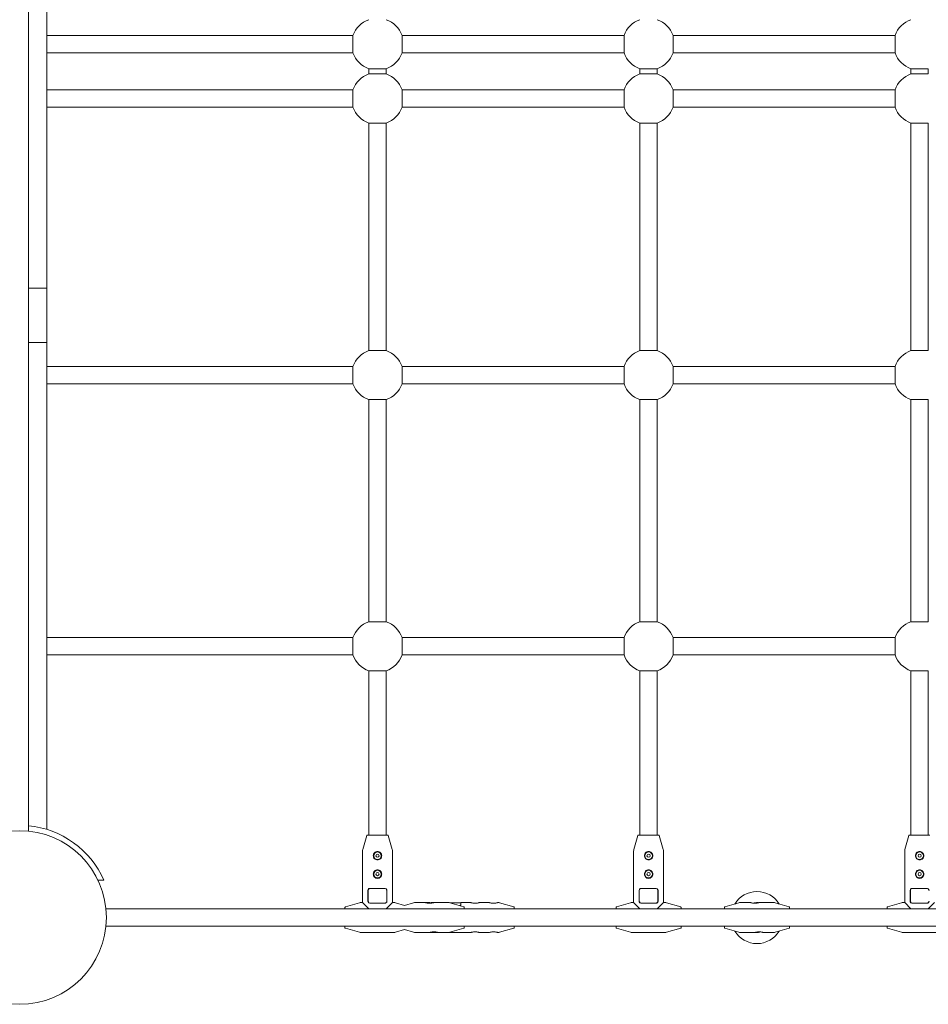
# Model space of a CAD drawing. Units: millimetres. Extents: x -10960 to 3915, y -3960 to 3960.
# Drawn here: x -5210 to -4372, y -910 to -2 of the extents above; entities that cross this region are included whole.
import ezdxf

# ---------------------------------------------------------------- set-up
doc = ezdxf.new("R2010")
doc.units = ezdxf.units.MM
doc.header["$MEASUREMENT"] = 0

msp = doc.modelspace()

# ---------------------------------------------------------------- linework, layer by layer
at = {"color": 0, "linetype": 'Continuous', "lineweight": 0}
for p, q in [((-5202, 750.4), (-5202, -750.4)), ((-5185, 225), (-5185, -225)), ((-5185, -17), (-4902.63, -17)), ((-4902.63, -17), (-4902.63, -33)), ((-4857.37, -33), (-4857.37, -17)), ((-4857.37, -17), (-4652.63, -17)), ((-4652.63, -17), (-4652.63, -33)), ((-4607.37, -33), (-4607.37, -17)), ((-4607.37, -17), (-4402.63, -17)), ((-4402.63, -17), (-4402.63, -33)), ((-5185, -33), (-4902.63, -33)), ((-4857.37, -33), (-4652.63, -33)), ((-4607.37, -33), (-4402.63, -33)), ((-4888, -47.63), (-4872, -47.63)), ((-4888, -52.37), (-4888, -47.63)), ((-4872, -52.37), (-4888, -52.37)), ((-4872, -52.37), (-4872, -47.63)), ((-4638, -47.63), (-4622, -47.63)), ((-4638, -52.37), (-4638, -47.63)), ((-4622, -52.37), (-4638, -52.37)), ((-4622, -52.37), (-4622, -47.63)), ((-4388, -47.63), (-4372, -47.63)), ((-4388, -52.37), (-4388, -47.63)), ((-4372, -52.37), (-4388, -52.37)), ((-4372, -52.37), (-4372, -47.63)), ((-5185, -67), (-4902.63, -67)), ((-4902.63, -67), (-4902.63, -83)), ((-4857.37, -83), (-4857.37, -67)), ((-4857.37, -67), (-4652.63, -67)), ((-4652.63, -67), (-4652.63, -83)), ((-4607.37, -83), (-4607.37, -67)), ((-4607.37, -67), (-4402.63, -67)), ((-4402.63, -67), (-4402.63, -83)), ((-5185, -83), (-4902.63, -83)), ((-4857.37, -83), (-4652.63, -83)), ((-4607.37, -83), (-4402.63, -83)), ((-4888, -97.63), (-4872, -97.63)), ((-4888, -307.37), (-4888, -97.63)), ((-4872, -307.37), (-4872, -97.63)), ((-4638, -97.63), (-4622, -97.63)), ((-4638, -307.37), (-4638, -97.63)), ((-4622, -307.37), (-4622, -97.63)), ((-4388, -97.63), (-4372, -97.63)), ((-4388, -307.37), (-4388, -97.63)), ((-4372, -307.37), (-4372, -97.63)), ((-5185, -225), (-5185, -250)), ((-5185, -250), (-5202, -250)), ((-5185, -250), (-5185, -300)), ((-5185, -300), (-5202, -300)), ((-5185, -748.76), (-5185, -300)), ((-4872, -307.37), (-4888, -307.37)), ((-4622, -307.37), (-4638, -307.37)), ((-4372, -307.37), (-4388, -307.37)), ((-5185, -322), (-4902.63, -322)), ((-4902.63, -322), (-4902.63, -338)), ((-4857.37, -338), (-4857.37, -322)), ((-4857.37, -322), (-4652.63, -322)), ((-4652.63, -322), (-4652.63, -338)), ((-4607.37, -338), (-4607.37, -322)), ((-4607.37, -322), (-4402.63, -322)), ((-4402.63, -322), (-4402.63, -338)), ((-5185, -338), (-4902.63, -338)), ((-4857.37, -338), (-4652.63, -338)), ((-4607.37, -338), (-4402.63, -338)), ((-4888, -352.63), (-4872, -352.63)), ((-4888, -557.37), (-4888, -352.63)), ((-4872, -557.37), (-4872, -352.63)), ((-4638, -352.63), (-4622, -352.63)), ((-4638, -557.37), (-4638, -352.63)), ((-4622, -557.37), (-4622, -352.63)), ((-4388, -352.63), (-4372, -352.63)), ((-4388, -557.37), (-4388, -352.63)), ((-4372, -557.37), (-4372, -352.63)), ((-4872, -557.37), (-4888, -557.37)), ((-4622, -557.37), (-4638, -557.37)), ((-4372, -557.37), (-4388, -557.37)), ((-5185, -572), (-4902.63, -572)), ((-4902.63, -572), (-4902.63, -588)), ((-4857.37, -588), (-4857.37, -572)), ((-4857.37, -572), (-4652.63, -572)), ((-4652.63, -572), (-4652.63, -588)), ((-4607.37, -588), (-4607.37, -572)), ((-4607.37, -572), (-4402.63, -572)), ((-4402.63, -572), (-4402.63, -588)), ((-5185, -588), (-4902.63, -588)), ((-4857.37, -588), (-4652.63, -588)), ((-4607.37, -588), (-4402.63, -588)), ((-4888, -602.63), (-4872, -602.63)), ((-4888, -754), (-4888, -602.63)), ((-4872, -754), (-4872, -602.63)), ((-4638, -602.63), (-4622, -602.63)), ((-4638, -754), (-4638, -602.63)), ((-4622, -754), (-4622, -602.63)), ((-4388, -602.63), (-4372, -602.63)), ((-4388, -754), (-4388, -602.63)), ((-4372, -754), (-4372, -602.63)), ((-4889.85, -754.36), (-4893.56, -767.33)), ((-4889.37, -754), (-4870.63, -754)), ((-4870.15, -754.36), (-4866.44, -767.33)), ((-4639.85, -754.36), (-4643.56, -767.33)), ((-4639.37, -754), (-4620.63, -754)), ((-4620.15, -754.36), (-4616.44, -767.33)), ((-4389.85, -754.36), (-4393.56, -767.33)), ((-4389.37, -754), (-4370.63, -754)), ((-4893.75, -768.7), (-4893.75, -816.25)), ((-4866.25, -768.7), (-4866.25, -816.25)), ((-4643.75, -768.7), (-4643.75, -816.25)), ((-4616.25, -768.7), (-4616.25, -816.25)), ((-4393.75, -768.7), (-4393.75, -816.25)), ((-5132.25, -795.65), (-5137.75, -795.65)), ((-4888.76, -814.8), (-4888.76, -805.2)), ((-4888.57, -814.8), (-4888.57, -805.2)), ((-4872.87, -803.2), (-4887.13, -803.2)), ((-4871.43, -805.2), (-4871.43, -814.8)), ((-4871.24, -805.2), (-4871.24, -814.8)), ((-4638.76, -814.8), (-4638.76, -805.2)), ((-4638.57, -814.8), (-4638.57, -805.2)), ((-4622.87, -803.2), (-4637.13, -803.2)), ((-4621.43, -805.2), (-4621.43, -814.8)), ((-4621.24, -805.2), (-4621.24, -814.8)), ((-4388.76, -814.8), (-4388.76, -805.2)), ((-4388.57, -814.8), (-4388.57, -805.2)), ((-4372.87, -803.2), (-4387.13, -803.2)), ((-4909.64, -820.15), (-4896.67, -816.44)), ((-4893.75, -816.25), (-4895.3, -816.25)), ((-4893.75, -816.25), (-4888, -822)), ((-4887.13, -816.8), (-4872.87, -816.8)), ((-4872, -822), (-4866.25, -816.25)), ((-4864.7, -816.25), (-4866.25, -816.25)), ((-4855, -818.82), (-4863.33, -816.44)), ((-4855, -818.82), (-4846.67, -816.44)), ((-4835.9, -816.25), (-4845.3, -816.25)), ((-4835.9, -816.25), (-4831.9, -816.25)), ((-4814.7, -816.25), (-4828.1, -816.25)), ((-4800.36, -820.15), (-4813.33, -816.44)), ((-4803.2, -816.55), (-4812.95, -816.55)), ((-4803.2, -818.25), (-4803.2, -816.25)), ((-4793.9, -816.25), (-4803.2, -816.25)), ((-4776.9, -816.25), (-4786.1, -816.25)), ((-4768.7, -816.25), (-4769.1, -816.25)), ((-4754.36, -820.15), (-4767.33, -816.44)), ((-4659.64, -820.15), (-4646.67, -816.44)), ((-4643.75, -816.25), (-4645.3, -816.25)), ((-4643.75, -816.25), (-4638, -822)), ((-4637.13, -816.8), (-4622.87, -816.8)), ((-4622, -822), (-4616.25, -816.25)), ((-4614.7, -816.25), (-4616.25, -816.25)), ((-4600.36, -820.15), (-4613.33, -816.44)), ((-4559.64, -820.15), (-4546.67, -816.44)), ((-4535.9, -816.25), (-4545.3, -816.25)), ((-4514.7, -816.25), (-4528.1, -816.25)), ((-4500.36, -820.15), (-4513.33, -816.44)), ((-4409.64, -820.15), (-4396.67, -816.44)), ((-4393.75, -816.25), (-4395.3, -816.25)), ((-4393.75, -816.25), (-4388, -822)), ((-4387.13, -816.8), (-4372.87, -816.8)), ((-4372, -822), (-4366.25, -816.25)), ((-5130.4, -822), (-3629.6, -822)), ((-4910, -822), (-4910, -820.63)), ((-4800, -820.63), (-4800, -822)), ((-4754, -820.63), (-4754, -822)), ((-4660, -822), (-4660, -820.63)), ((-4600, -820.63), (-4600, -822)), ((-4560, -822), (-4560, -820.63)), ((-4500, -820.63), (-4500, -822)), ((-4410, -822), (-4410, -820.63)), ((-5130.4, -838), (-3629.6, -838)), ((-4910, -839.37), (-4910, -838)), ((-4909.64, -839.85), (-4896.67, -843.56)), ((-4864.7, -843.75), (-4895.3, -843.75)), ((-4855, -841.18), (-4863.33, -843.56)), ((-4855, -841.18), (-4846.67, -843.56)), ((-4831.75, -843.75), (-4845.3, -843.75)), ((-4828.25, -843.75), (-4826.83, -843.75)), ((-4824.25, -843.75), (-4826.83, -843.75)), ((-4814.7, -843.75), (-4824.25, -843.75)), ((-4793.9, -843.75), (-4814.7, -843.75)), ((-4800.36, -839.85), (-4813.33, -843.56)), ((-4800, -838), (-4800, -839.37)), ((-4776.9, -843.75), (-4786.1, -843.75)), ((-4768.7, -843.75), (-4769.1, -843.75)), ((-4754.36, -839.85), (-4767.33, -843.56)), ((-4754, -838), (-4754, -839.37)), ((-4660, -839.37), (-4660, -838)), ((-4659.64, -839.85), (-4646.67, -843.56)), ((-4614.7, -843.75), (-4645.3, -843.75)), ((-4600.36, -839.85), (-4613.33, -843.56)), ((-4600, -838), (-4600, -839.37)), ((-4560, -839.37), (-4560, -838)), ((-4559.64, -839.85), (-4546.67, -843.56)), ((-4531.75, -843.75), (-4545.3, -843.75)), ((-4514.7, -843.75), (-4524.25, -843.75)), ((-4500.36, -839.85), (-4513.33, -843.56)), ((-4500, -838), (-4500, -839.37)), ((-4410, -839.37), (-4410, -838)), ((-4409.64, -839.85), (-4396.67, -843.56)), ((-4364.7, -843.75), (-4395.3, -843.75))]:
    msp.add_line(p, q, dxfattribs=at)
for centre, radius in [((-5210, -830), 80), ((-4880, -773), 3.5), ((-4630, -773), 3.5), ((-4380, -773), 3.5), ((-4880, -773), 1.5), ((-4630, -773), 1.5), ((-4380, -773), 1.5), ((-4880, -790), 3.5), ((-4880, -790), 1.5), ((-4630, -790), 3.5), ((-4630, -790), 1.5), ((-4380, -790), 3.5), ((-4380, -790), 1.5)]:
    msp.add_circle(centre, radius, dxfattribs=at)
for centre, radius, start, end in [((-4880, -25), 24, 109.47122, 160.52878), ((-4880, -25), 24, 19.47122, 70.52878), ((-4630, -25), 24, 109.47122, 160.52878), ((-4630, -25), 24, 19.47122, 70.52878), ((-4380, -25), 24, 109.47122, 160.52878), ((-4880, -25), 24, 199.47122, 250.52878), ((-4880, -25), 24, 289.47122, 340.52878), ((-4630, -25), 24, 199.47122, 250.52878), ((-4630, -25), 24, 289.47122, 340.52878), ((-4380, -25), 24, 199.47122, 250.52878), ((-4880, -75), 24, 109.47122, 160.52878), ((-4880, -75), 24, 19.47122, 70.52878), ((-4630, -75), 24, 109.47122, 160.52878), ((-4630, -75), 24, 19.47122, 70.52878), ((-4380, -75), 24, 109.47122, 160.52878), ((-4880, -75), 24, 199.47122, 250.52878), ((-4880, -75), 24, 289.47122, 340.52878), ((-4630, -75), 24, 199.47122, 250.52878), ((-4630, -75), 24, 289.47122, 340.52878), ((-4380, -75), 24, 199.47122, 250.52878), ((-4880, -330), 24, 109.47122, 160.52878), ((-4880, -330), 24, 19.47122, 70.52878), ((-4630, -330), 24, 109.47122, 160.52878), ((-4630, -330), 24, 19.47122, 70.52878), ((-4380, -330), 24, 109.47122, 160.52878), ((-4880, -330), 24, 199.47122, 250.52878), ((-4880, -330), 24, 289.47122, 340.52878), ((-4630, -330), 24, 199.47122, 250.52878), ((-4630, -330), 24, 289.47122, 340.52878), ((-4380, -330), 24, 199.47122, 250.52878), ((-4880, -580), 24, 109.47122, 160.52878), ((-4880, -580), 24, 19.47122, 70.52878), ((-4630, -580), 24, 109.47122, 160.52878), ((-4630, -580), 24, 19.47122, 70.52878), ((-4380, -580), 24, 109.47122, 160.52878), ((-4880, -580), 24, 199.47122, 250.52878), ((-4880, -580), 24, 289.47122, 340.52878), ((-4630, -580), 24, 199.47122, 250.52878), ((-4630, -580), 24, 289.47122, 340.52878), ((-4380, -580), 24, 199.47122, 250.52878), ((-5210, -830), 85, 23.83601, 84.59946), ((-4889.37, -754.5), 0.5, 90, 164.0546), ((-4870.63, -754.5), 0.5, 15.9454, 90), ((-4639.37, -754.5), 0.5, 90, 164.0546), ((-4620.63, -754.5), 0.5, 15.9454, 90), ((-4389.37, -754.5), 0.5, 90, 164.0546), ((-4888.75, -768.7), 5, 164.0546, 180), ((-4871.25, -768.7), 5, 0, 15.9454), ((-4638.75, -768.7), 5, 164.0546, 180), ((-4621.25, -768.7), 5, 0, 15.9454), ((-4388.75, -768.7), 5, 164.0546, 180), ((-4530, -830), 24, 31.27912, 148.72088), ((-4895.3, -821.25), 5, 90, 105.9454), ((-4864.7, -821.25), 5, 74.0546, 90), ((-4845.3, -821.25), 5, 90, 105.9454), ((-4814.7, -821.25), 5, 74.0546, 90), ((-4768.7, -821.25), 5, 74.0546, 90), ((-4645.3, -821.25), 5, 90, 105.9454), ((-4614.7, -821.25), 5, 74.0546, 90), ((-4545.3, -821.25), 5, 90, 105.9454), ((-4514.7, -821.25), 5, 74.0546, 90), ((-4395.3, -821.25), 5, 90, 105.9454), ((-4909.5, -820.63), 0.5, 105.9454, 180), ((-4800.5, -820.63), 0.5, 0, 74.0546), ((-4754.5, -820.63), 0.5, 0, 74.0546), ((-4659.5, -820.63), 0.5, 105.9454, 180), ((-4600.5, -820.63), 0.5, 0, 74.0546), ((-4559.5, -820.63), 0.5, 105.9454, 180), ((-4500.5, -820.63), 0.5, 0, 74.0546), ((-4409.5, -820.63), 0.5, 105.9454, 180), ((-4909.5, -839.37), 0.5, 180, 254.0546), ((-4895.3, -838.75), 5, 254.0546, 270), ((-4864.7, -838.75), 5, 270, 285.9454), ((-4845.3, -838.75), 5, 254.0546, 270), ((-4814.7, -838.75), 5, 270, 285.9454), ((-4800.5, -839.37), 0.5, 285.9454, 360), ((-4768.7, -838.75), 5, 270, 285.9454), ((-4754.5, -839.37), 0.5, 285.9454, 360), ((-4659.5, -839.37), 0.5, 180, 254.0546), ((-4645.3, -838.75), 5, 254.0546, 270), ((-4614.7, -838.75), 5, 270, 285.9454), ((-4600.5, -839.37), 0.5, 285.9454, 360), ((-4559.5, -839.37), 0.5, 180, 254.0546), ((-4530, -830), 24, 211.27912, 328.72088), ((-4545.3, -838.75), 5, 254.0546, 270), ((-4514.7, -838.75), 5, 270, 285.9454), ((-4500.5, -839.37), 0.5, 285.9454, 360), ((-4409.5, -839.37), 0.5, 180, 254.0546), ((-4395.3, -838.75), 5, 254.0546, 270)]:
    msp.add_arc(centre, radius, start, end, dxfattribs=at)
for points, knots in [([(-4880, -776.9), (-4880.49, -776.9), (-4881.02, -776.8), (-4881.98, -776.4), (-4882.41, -776.1), (-4883.1, -775.41), (-4883.4, -774.98), (-4883.8, -774.02), (-4883.9, -773.49), (-4883.9, -772.51), (-4883.8, -771.98), (-4883.4, -771.02), (-4883.1, -770.59), (-4882.41, -769.9), (-4881.98, -769.6), (-4881.02, -769.2), (-4880.49, -769.1), (-4880, -769.1)], [0.591147, 0.591147, 0.591147, 0.591147, 0.738917, 0.738917, 0.886686, 0.886686, 1.034491, 1.034491, 1.182295, 1.182295, 1.330099, 1.330099, 1.477903, 1.477903, 1.625673, 1.625673, 1.773442, 1.773442, 1.773442, 1.773442]), ([(-4880, -769.1), (-4879.51, -769.1), (-4878.98, -769.2), (-4878.02, -769.6), (-4877.59, -769.9), (-4876.9, -770.59), (-4876.6, -771.02), (-4876.2, -771.98), (-4876.1, -772.51), (-4876.1, -773), (-4876.1, -773.49), (-4876.2, -774.02), (-4876.6, -774.98), (-4876.9, -775.41), (-4877.59, -776.1), (-4878.02, -776.4), (-4878.98, -776.8), (-4879.51, -776.9), (-4880, -776.9)], [1.773442, 1.773442, 1.773442, 1.773442, 1.921212, 1.921212, 2.068981, 2.068981, 2.216786, 2.216786, 2.36459, 2.36459, 2.36459, 2.512394, 2.512394, 2.660198, 2.660198, 2.807968, 2.807968, 2.955737, 2.955737, 2.955737, 2.955737]), ([(-4630, -776.9), (-4630.49, -776.9), (-4631.02, -776.8), (-4631.98, -776.4), (-4632.41, -776.1), (-4633.1, -775.41), (-4633.4, -774.98), (-4633.8, -774.02), (-4633.9, -773.49), (-4633.9, -772.51), (-4633.8, -771.98), (-4633.4, -771.02), (-4633.1, -770.59), (-4632.41, -769.9), (-4631.98, -769.6), (-4631.02, -769.2), (-4630.49, -769.1), (-4630, -769.1)], [0.591147, 0.591147, 0.591147, 0.591147, 0.738917, 0.738917, 0.886686, 0.886686, 1.034491, 1.034491, 1.182295, 1.182295, 1.330099, 1.330099, 1.477903, 1.477903, 1.625673, 1.625673, 1.773442, 1.773442, 1.773442, 1.773442]), ([(-4630, -769.1), (-4629.51, -769.1), (-4628.98, -769.2), (-4628.02, -769.6), (-4627.59, -769.9), (-4626.9, -770.59), (-4626.6, -771.02), (-4626.2, -771.98), (-4626.1, -772.51), (-4626.1, -773), (-4626.1, -773.49), (-4626.2, -774.02), (-4626.6, -774.98), (-4626.9, -775.41), (-4627.59, -776.1), (-4628.02, -776.4), (-4628.98, -776.8), (-4629.51, -776.9), (-4630, -776.9)], [1.773442, 1.773442, 1.773442, 1.773442, 1.921212, 1.921212, 2.068981, 2.068981, 2.216786, 2.216786, 2.36459, 2.36459, 2.36459, 2.512394, 2.512394, 2.660198, 2.660198, 2.807968, 2.807968, 2.955737, 2.955737, 2.955737, 2.955737]), ([(-4380, -776.9), (-4380.49, -776.9), (-4381.02, -776.8), (-4381.98, -776.4), (-4382.41, -776.1), (-4383.1, -775.41), (-4383.4, -774.98), (-4383.8, -774.02), (-4383.9, -773.49), (-4383.9, -772.51), (-4383.8, -771.98), (-4383.4, -771.02), (-4383.1, -770.59), (-4382.41, -769.9), (-4381.98, -769.6), (-4381.02, -769.2), (-4380.49, -769.1), (-4380, -769.1)], [0.591147, 0.591147, 0.591147, 0.591147, 0.738917, 0.738917, 0.886686, 0.886686, 1.034491, 1.034491, 1.182295, 1.182295, 1.330099, 1.330099, 1.477903, 1.477903, 1.625673, 1.625673, 1.773442, 1.773442, 1.773442, 1.773442]), ([(-4380, -769.1), (-4379.51, -769.1), (-4378.98, -769.2), (-4378.02, -769.6), (-4377.59, -769.9), (-4376.9, -770.59), (-4376.6, -771.02), (-4376.2, -771.98), (-4376.1, -772.51), (-4376.1, -773), (-4376.1, -773.49), (-4376.2, -774.02), (-4376.6, -774.98), (-4376.9, -775.41), (-4377.59, -776.1), (-4378.02, -776.4), (-4378.98, -776.8), (-4379.51, -776.9), (-4380, -776.9)], [1.773442, 1.773442, 1.773442, 1.773442, 1.921212, 1.921212, 2.068981, 2.068981, 2.216786, 2.216786, 2.36459, 2.36459, 2.36459, 2.512394, 2.512394, 2.660198, 2.660198, 2.807968, 2.807968, 2.955737, 2.955737, 2.955737, 2.955737]), ([(-4880, -793.9), (-4880.49, -793.9), (-4881.02, -793.8), (-4881.98, -793.4), (-4882.41, -793.1), (-4883.1, -792.41), (-4883.4, -791.98), (-4883.8, -791.02), (-4883.9, -790.49), (-4883.9, -789.51), (-4883.8, -788.98), (-4883.4, -788.02), (-4883.1, -787.59), (-4882.41, -786.9), (-4881.98, -786.6), (-4881.02, -786.2), (-4880.49, -786.1), (-4880, -786.1)], [0.591147, 0.591147, 0.591147, 0.591147, 0.738917, 0.738917, 0.886686, 0.886686, 1.034491, 1.034491, 1.182295, 1.182295, 1.330099, 1.330099, 1.477903, 1.477903, 1.625673, 1.625673, 1.773442, 1.773442, 1.773442, 1.773442]), ([(-4880, -786.1), (-4879.51, -786.1), (-4878.98, -786.2), (-4878.02, -786.6), (-4877.59, -786.9), (-4876.9, -787.59), (-4876.6, -788.02), (-4876.2, -788.98), (-4876.1, -789.51), (-4876.1, -790), (-4876.1, -790.49), (-4876.2, -791.02), (-4876.6, -791.98), (-4876.9, -792.41), (-4877.59, -793.1), (-4878.02, -793.4), (-4878.98, -793.8), (-4879.51, -793.9), (-4880, -793.9)], [1.773442, 1.773442, 1.773442, 1.773442, 1.921212, 1.921212, 2.068981, 2.068981, 2.216786, 2.216786, 2.36459, 2.36459, 2.36459, 2.512394, 2.512394, 2.660198, 2.660198, 2.807968, 2.807968, 2.955737, 2.955737, 2.955737, 2.955737]), ([(-4630, -793.9), (-4630.49, -793.9), (-4631.02, -793.8), (-4631.98, -793.4), (-4632.41, -793.1), (-4633.1, -792.41), (-4633.4, -791.98), (-4633.8, -791.02), (-4633.9, -790.49), (-4633.9, -789.51), (-4633.8, -788.98), (-4633.4, -788.02), (-4633.1, -787.59), (-4632.41, -786.9), (-4631.98, -786.6), (-4631.02, -786.2), (-4630.49, -786.1), (-4630, -786.1)], [0.591147, 0.591147, 0.591147, 0.591147, 0.738917, 0.738917, 0.886686, 0.886686, 1.034491, 1.034491, 1.182295, 1.182295, 1.330099, 1.330099, 1.477903, 1.477903, 1.625673, 1.625673, 1.773442, 1.773442, 1.773442, 1.773442]), ([(-4630, -786.1), (-4629.51, -786.1), (-4628.98, -786.2), (-4628.02, -786.6), (-4627.59, -786.9), (-4626.9, -787.59), (-4626.6, -788.02), (-4626.2, -788.98), (-4626.1, -789.51), (-4626.1, -790), (-4626.1, -790.49), (-4626.2, -791.02), (-4626.6, -791.98), (-4626.9, -792.41), (-4627.59, -793.1), (-4628.02, -793.4), (-4628.98, -793.8), (-4629.51, -793.9), (-4630, -793.9)], [1.773442, 1.773442, 1.773442, 1.773442, 1.921212, 1.921212, 2.068981, 2.068981, 2.216786, 2.216786, 2.36459, 2.36459, 2.36459, 2.512394, 2.512394, 2.660198, 2.660198, 2.807968, 2.807968, 2.955737, 2.955737, 2.955737, 2.955737]), ([(-4380, -793.9), (-4380.49, -793.9), (-4381.02, -793.8), (-4381.98, -793.4), (-4382.41, -793.1), (-4383.1, -792.41), (-4383.4, -791.98), (-4383.8, -791.02), (-4383.9, -790.49), (-4383.9, -789.51), (-4383.8, -788.98), (-4383.4, -788.02), (-4383.1, -787.59), (-4382.41, -786.9), (-4381.98, -786.6), (-4381.02, -786.2), (-4380.49, -786.1), (-4380, -786.1)], [0.591147, 0.591147, 0.591147, 0.591147, 0.738917, 0.738917, 0.886686, 0.886686, 1.034491, 1.034491, 1.182295, 1.182295, 1.330099, 1.330099, 1.477903, 1.477903, 1.625673, 1.625673, 1.773442, 1.773442, 1.773442, 1.773442]), ([(-4380, -786.1), (-4379.51, -786.1), (-4378.98, -786.2), (-4378.02, -786.6), (-4377.59, -786.9), (-4376.9, -787.59), (-4376.6, -788.02), (-4376.2, -788.98), (-4376.1, -789.51), (-4376.1, -790), (-4376.1, -790.49), (-4376.2, -791.02), (-4376.6, -791.98), (-4376.9, -792.41), (-4377.59, -793.1), (-4378.02, -793.4), (-4378.98, -793.8), (-4379.51, -793.9), (-4380, -793.9)], [1.773442, 1.773442, 1.773442, 1.773442, 1.921212, 1.921212, 2.068981, 2.068981, 2.216786, 2.216786, 2.36459, 2.36459, 2.36459, 2.512394, 2.512394, 2.660198, 2.660198, 2.807968, 2.807968, 2.955737, 2.955737, 2.955737, 2.955737]), ([(-4888.76, -805.2), (-4888.76, -804.44), (-4888.41, -803.71), (-4887.84, -803.39), (-4887.63, -803.26), (-4887.38, -803.2), (-4887.13, -803.2)], [0, 0, 0, 0, 1.133544, 1.133544, 1.133544, 1.570796, 1.570796, 1.570796, 1.570796]), ([(-4888.57, -805.2), (-4888.57, -804.44), (-4888.22, -803.71), (-4887.67, -803.39), (-4887.46, -803.26), (-4887.22, -803.2), (-4886.98, -803.2)], [0, 0, 0, 0, 1.133544, 1.133544, 1.133544, 1.570796, 1.570796, 1.570796, 1.570796]), ([(-4873.02, -803.2), (-4872.39, -803.2), (-4871.82, -803.67), (-4871.57, -804.35), (-4871.48, -804.62), (-4871.43, -804.91), (-4871.43, -805.2)], [0, 0, 0, 0, 1.133544, 1.133544, 1.133544, 1.570796, 1.570796, 1.570796, 1.570796]), ([(-4872.87, -803.2), (-4872.22, -803.2), (-4871.63, -803.67), (-4871.38, -804.35), (-4871.29, -804.62), (-4871.24, -804.91), (-4871.24, -805.2)], [0, 0, 0, 0, 1.133544, 1.133544, 1.133544, 1.570796, 1.570796, 1.570796, 1.570796]), ([(-4638.76, -805.2), (-4638.76, -804.44), (-4638.41, -803.71), (-4637.84, -803.39), (-4637.63, -803.26), (-4637.38, -803.2), (-4637.13, -803.2)], [0, 0, 0, 0, 1.133544, 1.133544, 1.133544, 1.570796, 1.570796, 1.570796, 1.570796]), ([(-4638.57, -805.2), (-4638.57, -804.44), (-4638.22, -803.71), (-4637.67, -803.39), (-4637.46, -803.26), (-4637.22, -803.2), (-4636.98, -803.2)], [0, 0, 0, 0, 1.133544, 1.133544, 1.133544, 1.570796, 1.570796, 1.570796, 1.570796]), ([(-4623.02, -803.2), (-4622.39, -803.2), (-4621.82, -803.67), (-4621.57, -804.35), (-4621.48, -804.62), (-4621.43, -804.91), (-4621.43, -805.2)], [0, 0, 0, 0, 1.133544, 1.133544, 1.133544, 1.570796, 1.570796, 1.570796, 1.570796]), ([(-4622.87, -803.2), (-4622.22, -803.2), (-4621.63, -803.67), (-4621.38, -804.35), (-4621.29, -804.62), (-4621.24, -804.91), (-4621.24, -805.2)], [0, 0, 0, 0, 1.133544, 1.133544, 1.133544, 1.570796, 1.570796, 1.570796, 1.570796]), ([(-4388.76, -805.2), (-4388.76, -804.44), (-4388.41, -803.71), (-4387.84, -803.39), (-4387.63, -803.26), (-4387.38, -803.2), (-4387.13, -803.2)], [0, 0, 0, 0, 1.133544, 1.133544, 1.133544, 1.570796, 1.570796, 1.570796, 1.570796]), ([(-4388.57, -805.2), (-4388.57, -804.44), (-4388.22, -803.71), (-4387.67, -803.39), (-4387.46, -803.26), (-4387.22, -803.2), (-4386.98, -803.2)], [0, 0, 0, 0, 1.133544, 1.133544, 1.133544, 1.570796, 1.570796, 1.570796, 1.570796]), ([(-4373.02, -803.2), (-4372.39, -803.2), (-4371.82, -803.67), (-4371.57, -804.35), (-4371.48, -804.62), (-4371.43, -804.91), (-4371.43, -805.2)], [0, 0, 0, 0, 1.133544, 1.133544, 1.133544, 1.570796, 1.570796, 1.570796, 1.570796]), ([(-4372.87, -803.2), (-4372.22, -803.2), (-4371.63, -803.67), (-4371.38, -804.35), (-4371.29, -804.62), (-4371.24, -804.91), (-4371.24, -805.2)], [0, 0, 0, 0, 1.133544, 1.133544, 1.133544, 1.570796, 1.570796, 1.570796, 1.570796]), ([(-4887.13, -816.8), (-4887.78, -816.8), (-4888.37, -816.33), (-4888.62, -815.65), (-4888.71, -815.38), (-4888.76, -815.09), (-4888.76, -814.8)], [0, 0, 0, 0, 1.133544, 1.133544, 1.133544, 1.570796, 1.570796, 1.570796, 1.570796]), ([(-4886.98, -816.8), (-4887.61, -816.8), (-4888.18, -816.33), (-4888.43, -815.65), (-4888.52, -815.38), (-4888.57, -815.09), (-4888.57, -814.8)], [0, 0, 0, 0, 1.133544, 1.133544, 1.133544, 1.570796, 1.570796, 1.570796, 1.570796]), ([(-4871.43, -814.8), (-4871.43, -815.56), (-4871.78, -816.29), (-4872.33, -816.61), (-4872.54, -816.74), (-4872.78, -816.8), (-4873.02, -816.8)], [0, 0, 0, 0, 1.133544, 1.133544, 1.133544, 1.570796, 1.570796, 1.570796, 1.570796]), ([(-4871.24, -814.8), (-4871.24, -815.56), (-4871.59, -816.29), (-4872.16, -816.61), (-4872.37, -816.74), (-4872.62, -816.8), (-4872.87, -816.8)], [0, 0, 0, 0, 1.133544, 1.133544, 1.133544, 1.570796, 1.570796, 1.570796, 1.570796]), ([(-4828.1, -816.25), (-4828.1, -816.25), (-4828.2, -816.28), (-4828.6, -816.38), (-4828.9, -816.46), (-4829.59, -816.6), (-4830.02, -816.68), (-4830.98, -816.78), (-4831.51, -816.81), (-4832, -816.81), (-4832.49, -816.81), (-4833.02, -816.78), (-4833.98, -816.68), (-4834.41, -816.6), (-4835.1, -816.46), (-4835.4, -816.38), (-4835.8, -816.28), (-4835.9, -816.25), (-4835.9, -816.25)], [1.773442, 1.773442, 1.773442, 1.773442, 1.921212, 1.921212, 2.068981, 2.068981, 2.216786, 2.216786, 2.36459, 2.36459, 2.36459, 2.512394, 2.512394, 2.660198, 2.660198, 2.807968, 2.807968, 2.955737, 2.955737, 2.955737, 2.955737]), ([(-4833.57, -816.72), (-4833.55, -816.72), (-4833.53, -816.71), (-4833.03, -816.58), (-4832.5, -816.47), (-4831.52, -816.32), (-4830.99, -816.28), (-4830.34, -816.25), (-4830.16, -816.25), (-4830, -816.25)], [-0.7471538, -0.7471538, -0.7471538, -0.7471538, -0.7410395, -0.7410395, -0.588957, -0.588957, -0.4419202, -0.4419202, -0.3874826, -0.3874826, -0.3874826, -0.3874826]), ([(-4831.57, -816.34), (-4831.58, -816.34), (-4831.59, -816.33), (-4831.8, -816.28), (-4831.9, -816.25), (-4831.9, -816.25)], [1.618065, 1.618065, 1.618065, 1.618065, 1.6256729, 1.6256729, 1.7734424, 1.7734424, 1.7734424, 1.7734424]), ([(-4830, -816.25), (-4829.72, -816.25), (-4829.47, -816.26), (-4828.92, -816.29), (-4828.63, -816.32), (-4828.43, -816.34)], [-0.3874826, -0.3874826, -0.3874826, -0.3874826, -0.2948833, -0.2948833, -0.1549929, -0.1549929, -0.1549929, -0.1549929]), ([(-4786.1, -816.25), (-4786.1, -816.25), (-4786.2, -816.28), (-4786.6, -816.38), (-4786.9, -816.46), (-4787.59, -816.6), (-4788.02, -816.68), (-4788.98, -816.78), (-4789.51, -816.81), (-4790, -816.81), (-4790.49, -816.81), (-4791.02, -816.78), (-4791.98, -816.68), (-4792.41, -816.6), (-4793.1, -816.46), (-4793.4, -816.38), (-4793.8, -816.28), (-4793.9, -816.25), (-4793.9, -816.25)], [1.773442, 1.773442, 1.773442, 1.773442, 1.921212, 1.921212, 2.068981, 2.068981, 2.216786, 2.216786, 2.36459, 2.36459, 2.36459, 2.512394, 2.512394, 2.660198, 2.660198, 2.807968, 2.807968, 2.955737, 2.955737, 2.955737, 2.955737]), ([(-4769.1, -816.25), (-4769.1, -816.25), (-4769.2, -816.28), (-4769.6, -816.38), (-4769.9, -816.46), (-4770.59, -816.6), (-4771.02, -816.68), (-4771.98, -816.78), (-4772.51, -816.81), (-4773, -816.81), (-4773.49, -816.81), (-4774.02, -816.78), (-4774.98, -816.68), (-4775.41, -816.6), (-4776.1, -816.46), (-4776.4, -816.38), (-4776.8, -816.28), (-4776.9, -816.25), (-4776.9, -816.25)], [1.773442, 1.773442, 1.773442, 1.773442, 1.921212, 1.921212, 2.068981, 2.068981, 2.216786, 2.216786, 2.36459, 2.36459, 2.36459, 2.512394, 2.512394, 2.660198, 2.660198, 2.807968, 2.807968, 2.955737, 2.955737, 2.955737, 2.955737]), ([(-4637.13, -816.8), (-4637.78, -816.8), (-4638.37, -816.33), (-4638.62, -815.65), (-4638.71, -815.38), (-4638.76, -815.09), (-4638.76, -814.8)], [0, 0, 0, 0, 1.133544, 1.133544, 1.133544, 1.570796, 1.570796, 1.570796, 1.570796]), ([(-4636.98, -816.8), (-4637.61, -816.8), (-4638.18, -816.33), (-4638.43, -815.65), (-4638.52, -815.38), (-4638.57, -815.09), (-4638.57, -814.8)], [0, 0, 0, 0, 1.133544, 1.133544, 1.133544, 1.570796, 1.570796, 1.570796, 1.570796]), ([(-4621.43, -814.8), (-4621.43, -815.56), (-4621.78, -816.29), (-4622.33, -816.61), (-4622.54, -816.74), (-4622.78, -816.8), (-4623.02, -816.8)], [0, 0, 0, 0, 1.133544, 1.133544, 1.133544, 1.570796, 1.570796, 1.570796, 1.570796]), ([(-4621.24, -814.8), (-4621.24, -815.56), (-4621.59, -816.29), (-4622.16, -816.61), (-4622.37, -816.74), (-4622.62, -816.8), (-4622.87, -816.8)], [0, 0, 0, 0, 1.133544, 1.133544, 1.133544, 1.570796, 1.570796, 1.570796, 1.570796]), ([(-4528.1, -816.25), (-4528.1, -816.25), (-4528.2, -816.28), (-4528.6, -816.38), (-4528.9, -816.46), (-4529.59, -816.6), (-4530.02, -816.68), (-4530.98, -816.78), (-4531.51, -816.81), (-4532, -816.81), (-4532.49, -816.81), (-4533.02, -816.78), (-4533.98, -816.68), (-4534.41, -816.6), (-4535.1, -816.46), (-4535.4, -816.38), (-4535.8, -816.28), (-4535.9, -816.25), (-4535.9, -816.25)], [1.773442, 1.773442, 1.773442, 1.773442, 1.921212, 1.921212, 2.068981, 2.068981, 2.216786, 2.216786, 2.36459, 2.36459, 2.36459, 2.512394, 2.512394, 2.660198, 2.660198, 2.807968, 2.807968, 2.955737, 2.955737, 2.955737, 2.955737]), ([(-4533.57, -816.72), (-4533.55, -816.72), (-4533.53, -816.71), (-4533.03, -816.58), (-4532.5, -816.47), (-4531.52, -816.32), (-4530.99, -816.28), (-4530.34, -816.25), (-4530.16, -816.25), (-4530, -816.25)], [-0.7471538, -0.7471538, -0.7471538, -0.7471538, -0.7410395, -0.7410395, -0.588957, -0.588957, -0.4419202, -0.4419202, -0.3874826, -0.3874826, -0.3874826, -0.3874826]), ([(-4530, -816.25), (-4529.72, -816.25), (-4529.47, -816.26), (-4528.92, -816.29), (-4528.63, -816.32), (-4528.43, -816.34)], [-0.3874826, -0.3874826, -0.3874826, -0.3874826, -0.2948833, -0.2948833, -0.1549929, -0.1549929, -0.1549929, -0.1549929]), ([(-4387.13, -816.8), (-4387.78, -816.8), (-4388.37, -816.33), (-4388.62, -815.65), (-4388.71, -815.38), (-4388.76, -815.09), (-4388.76, -814.8)], [0, 0, 0, 0, 1.133544, 1.133544, 1.133544, 1.570796, 1.570796, 1.570796, 1.570796]), ([(-4386.98, -816.8), (-4387.61, -816.8), (-4388.18, -816.33), (-4388.43, -815.65), (-4388.52, -815.38), (-4388.57, -815.09), (-4388.57, -814.8)], [0, 0, 0, 0, 1.133544, 1.133544, 1.133544, 1.570796, 1.570796, 1.570796, 1.570796]), ([(-4371.43, -814.8), (-4371.43, -815.56), (-4371.78, -816.29), (-4372.33, -816.61), (-4372.54, -816.74), (-4372.78, -816.8), (-4373.02, -816.8)], [0, 0, 0, 0, 1.133544, 1.133544, 1.133544, 1.570796, 1.570796, 1.570796, 1.570796]), ([(-4371.24, -814.8), (-4371.24, -815.56), (-4371.59, -816.29), (-4372.16, -816.61), (-4372.37, -816.74), (-4372.62, -816.8), (-4372.87, -816.8)], [0, 0, 0, 0, 1.133544, 1.133544, 1.133544, 1.570796, 1.570796, 1.570796, 1.570796]), ([(-4831.75, -843.75), (-4831.75, -843.75), (-4831.65, -843.72), (-4831.27, -843.63), (-4830.98, -843.56), (-4830.32, -843.43), (-4829.9, -843.36), (-4828.98, -843.26), (-4828.47, -843.23), (-4827.53, -843.23), (-4827.02, -843.26), (-4826.1, -843.36), (-4825.68, -843.43), (-4825.02, -843.56), (-4824.73, -843.63), (-4824.35, -843.72), (-4824.25, -843.75), (-4824.25, -843.75)], [0.568146, 0.568146, 0.568146, 0.568146, 0.710169, 0.710169, 0.852191, 0.852191, 0.994242, 0.994242, 1.136292, 1.136292, 1.278343, 1.278343, 1.420394, 1.420394, 1.562416, 1.562416, 1.704439, 1.704439, 1.704439, 1.704439]), ([(-4830, -843.75), (-4830.24, -843.75), (-4830.46, -843.74), (-4830.98, -843.72), (-4831.26, -843.69), (-4831.46, -843.67)], [-0.3639447, -0.3639447, -0.3639447, -0.3639447, -0.2834346, -0.2834346, -0.1434919, -0.1434919, -0.1434919, -0.1434919]), ([(-4826.54, -843.31), (-4826.55, -843.31), (-4826.55, -843.31), (-4827.01, -843.43), (-4827.52, -843.53), (-4828.47, -843.67), (-4828.97, -843.72), (-4829.63, -843.75), (-4829.82, -843.75), (-4830, -843.75)], [-0.7126035, -0.7126035, -0.7126035, -0.7126035, -0.7123102, -0.7123102, -0.5662502, -0.5662502, -0.4248424, -0.4248424, -0.3639447, -0.3639447, -0.3639447, -0.3639447]), ([(-4828.54, -843.67), (-4828.54, -843.67), (-4828.54, -843.67), (-4828.35, -843.72), (-4828.25, -843.75), (-4828.25, -843.75)], [0.4243295, 0.4243295, 0.4243295, 0.4243295, 0.4261239, 0.4261239, 0.5681462, 0.5681462, 0.5681462, 0.5681462]), ([(-4826.83, -843.75), (-4826.98, -843.75), (-4827.15, -843.74), (-4827.67, -843.72), (-4828.09, -843.69), (-4828.54, -843.67)], [-0.3639447, -0.3639447, -0.3639447, -0.3639447, -0.2834346, -0.2834346, -0.1434919, -0.1434919, -0.1434919, -0.1434919]), ([(-4826.54, -843.31), (-4826.54, -843.31), (-4826.54, -843.31), (-4826.35, -843.43), (-4826.25, -843.53), (-4826.25, -843.67), (-4826.34, -843.72), (-4826.61, -843.75), (-4826.71, -843.75), (-4826.83, -843.75)], [-0.7126035, -0.7126035, -0.7126035, -0.7126035, -0.7123102, -0.7123102, -0.5662502, -0.5662502, -0.4248424, -0.4248424, -0.3639447, -0.3639447, -0.3639447, -0.3639447]), ([(-4793.9, -843.75), (-4793.9, -843.75), (-4793.8, -843.72), (-4793.4, -843.62), (-4793.1, -843.54), (-4792.41, -843.4), (-4791.98, -843.32), (-4791.02, -843.22), (-4790.49, -843.19), (-4790, -843.19), (-4789.51, -843.19), (-4788.98, -843.22), (-4788.02, -843.32), (-4787.59, -843.4), (-4786.9, -843.54), (-4786.6, -843.62), (-4786.2, -843.72), (-4786.1, -843.75), (-4786.1, -843.75)], [1.773442, 1.773442, 1.773442, 1.773442, 1.921212, 1.921212, 2.068981, 2.068981, 2.216786, 2.216786, 2.36459, 2.36459, 2.36459, 2.512394, 2.512394, 2.660198, 2.660198, 2.807968, 2.807968, 2.955737, 2.955737, 2.955737, 2.955737]), ([(-4776.9, -843.75), (-4776.9, -843.75), (-4776.8, -843.72), (-4776.4, -843.62), (-4776.1, -843.54), (-4775.41, -843.4), (-4774.98, -843.32), (-4774.02, -843.22), (-4773.49, -843.19), (-4773, -843.19), (-4772.51, -843.19), (-4771.98, -843.22), (-4771.02, -843.32), (-4770.59, -843.4), (-4769.9, -843.54), (-4769.6, -843.62), (-4769.2, -843.72), (-4769.1, -843.75), (-4769.1, -843.75)], [1.773442, 1.773442, 1.773442, 1.773442, 1.921212, 1.921212, 2.068981, 2.068981, 2.216786, 2.216786, 2.36459, 2.36459, 2.36459, 2.512394, 2.512394, 2.660198, 2.660198, 2.807968, 2.807968, 2.955737, 2.955737, 2.955737, 2.955737]), ([(-4531.75, -843.75), (-4531.75, -843.75), (-4531.65, -843.72), (-4531.27, -843.63), (-4530.98, -843.56), (-4530.32, -843.43), (-4529.9, -843.36), (-4528.98, -843.26), (-4528.47, -843.23), (-4527.53, -843.23), (-4527.02, -843.26), (-4526.1, -843.36), (-4525.68, -843.43), (-4525.02, -843.56), (-4524.73, -843.63), (-4524.35, -843.72), (-4524.25, -843.75), (-4524.25, -843.75)], [0.568146, 0.568146, 0.568146, 0.568146, 0.710169, 0.710169, 0.852191, 0.852191, 0.994242, 0.994242, 1.136292, 1.136292, 1.278343, 1.278343, 1.420394, 1.420394, 1.562416, 1.562416, 1.704439, 1.704439, 1.704439, 1.704439]), ([(-4530, -843.75), (-4530.24, -843.75), (-4530.46, -843.74), (-4530.98, -843.72), (-4531.26, -843.69), (-4531.46, -843.67)], [-0.3639447, -0.3639447, -0.3639447, -0.3639447, -0.2834346, -0.2834346, -0.1434919, -0.1434919, -0.1434919, -0.1434919]), ([(-4526.54, -843.31), (-4526.55, -843.31), (-4526.55, -843.31), (-4527.01, -843.43), (-4527.52, -843.53), (-4528.47, -843.67), (-4528.97, -843.72), (-4529.63, -843.75), (-4529.82, -843.75), (-4530, -843.75)], [-0.7126035, -0.7126035, -0.7126035, -0.7126035, -0.7123102, -0.7123102, -0.5662502, -0.5662502, -0.4248424, -0.4248424, -0.3639447, -0.3639447, -0.3639447, -0.3639447])]:
    msp.add_open_spline(points, degree=3, knots=knots, dxfattribs=at)
msp.add_open_spline([(-4803.2, -818.25), (-4803.2, -818.55), (-4803.49, -818.89), (-4803.94, -819.12)], degree=3, dxfattribs=at)

doc.saveas('drawing.dxf')
